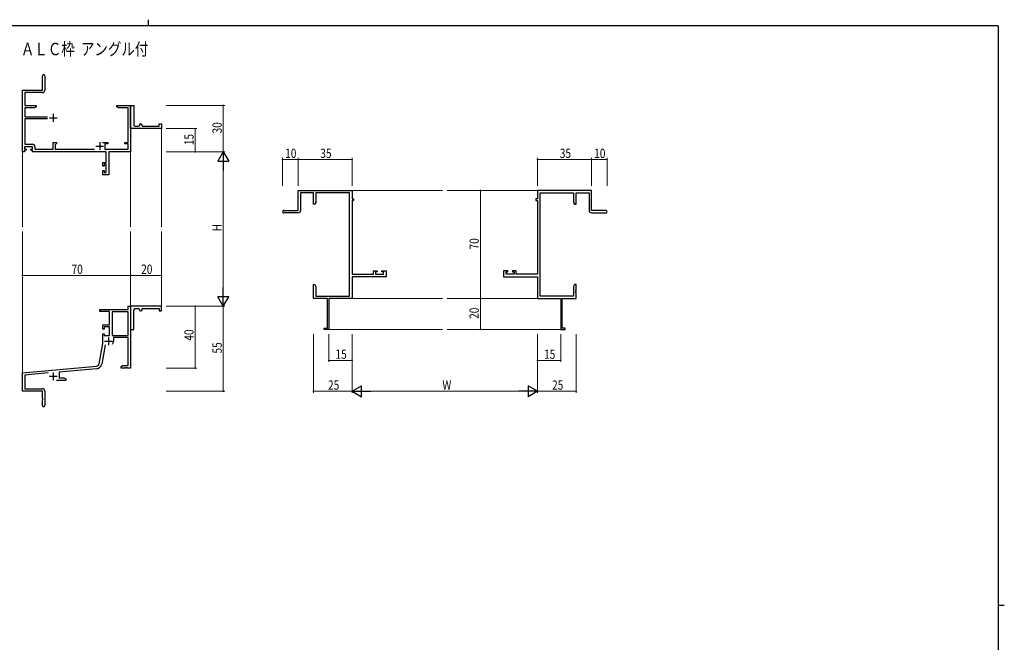
# Model space of a CAD drawing. Extents: x 0 to 1133, y 0 to 806.
# Drawn here: x 471 to 1108, y 403 to 806 of the extents above; entities that cross this region are included whole.
import ezdxf

# ---------------------------------------------------------------- set-up
doc = ezdxf.new("R2010")
doc.units = 0
doc.layers.add('USER1', color=3, linetype='CONTINUOUS')
doc.layers.add('YKK_ZWAK', color=7, linetype='CONTINUOUS')
for name, color, linetype, lineweight in [('YKK_11', 7, 'CONTINUOUS', 30), ('YKK_12', 2, 'CONTINUOUS', 13), ('YKK_D', 6, 'CONTINUOUS', 13)]:
    doc.layers.add(name, color=color, linetype=linetype, lineweight=lineweight)
doc.styles.get("Standard").update_dxf_attribs({"font": 'ROMANS.SHX', "bigfont": 'EXTFONT.SHX'})

# ---------------------------------------------------------------- blocks, each defined once
blk = doc.blocks.new('A201')
at = {"layer": 'YKK_ZWAK', "color": 8, "linetype": 'Continuous'}
blk.add_line((296.01, 412), (296.01, 410), dxfattribs=at)
at = {"layer": 'YKK_ZWAK', "color": 254, "linetype": 'Continuous'}
for p, q in [((571, 410), (21, 410)), ((571, 410), (571, 35)), ((571, 222.5), (573, 222.5))]:
    blk.add_line(p, q, dxfattribs=at)

msp = doc.modelspace()

# ---------------------------------------------------------------- linework, layer by layer
at = {"layer": 'YKK_11', "color": 0, "linetype": 'ByBlock', "lineweight": -2}
for p, q in [((485.55, 760.49), (485.55, 769.74)), ((487.05, 769.74), (487.05, 760.36)), ((472.55, 760.49), (485.55, 760.49)), ((472.55, 720.49), (472.55, 760.49)), ((485.55, 758.86), (474.18, 758.86)), ((474.18, 758.86), (474.18, 750.49)), ((474.18, 750.49), (481.55, 750.49)), ((480.46, 748.86), (474.18, 748.86)), ((474.18, 748.86), (474.18, 743.14)), ((481.55, 749.49), (480.46, 748.86)), ((481.55, 750.49), (481.55, 749.49)), ((533.55, 750.49), (537.09, 750.49)), ((533.55, 749.49), (533.55, 750.49)), ((534.64, 748.86), (533.55, 749.49)), ((540.92, 748.86), (534.64, 748.86)), ((537.09, 750.49), (537.28, 750.37)), ((537.28, 750.37), (537.83, 750.37)), ((537.83, 750.37), (538.01, 750.49)), ((538.01, 750.49), (538.09, 750.49)), ((538.09, 750.49), (538.28, 750.37)), ((538.28, 750.37), (538.83, 750.37)), ((538.83, 750.37), (539.01, 750.49)), ((539.01, 750.49), (542.55, 750.49)), ((540.92, 726.59), (540.92, 748.86)), ((542.55, 750.49), (544.55, 750.49)), ((542.55, 736.99), (542.55, 750.49)), ((542.55, 750.49), (542.55, 720.49)), ((544.55, 750.49), (544.55, 737.99)), ((474.18, 743.14), (488.85, 743.14)), ((488.85, 741.84), (474.18, 741.84)), ((474.18, 741.84), (474.18, 725.42)), ((542.55, 735.49), (542.55, 736.99)), ((562.55, 735.49), (542.55, 735.49)), ((545.55, 736.99), (547.55, 736.99)), ((548.55, 738.49), (549.05, 738.49)), ((548.55, 737.99), (548.55, 738.49)), ((550.05, 737.49), (550.05, 736.99)), ((550.05, 736.99), (561.05, 736.99)), ((561.05, 738.49), (562.55, 738.49)), ((561.05, 736.99), (561.05, 738.49)), ((562.55, 738.49), (562.55, 735.49)), ((492.55, 726.59), (494.55, 726.59)), ((492.55, 722.12), (492.55, 726.59)), ((494.55, 726.59), (494.55, 725.79)), ((524.3, 726.59), (527.85, 726.59)), ((527.85, 726.59), (527.85, 725.59)), ((538.85, 726.59), (540.92, 726.59)), ((538.85, 725.59), (538.85, 726.59)), ((473.85, 720.49), (472.55, 720.49)), ((479.05, 723.79), (473.85, 723.79)), ((473.85, 723.79), (473.85, 722.29)), ((473.85, 722.29), (474.95, 722.29)), ((473.85, 721.49), (473.85, 720.49)), ((474.95, 721.49), (473.85, 721.49)), ((474.18, 725.42), (478.88, 725.42)), ((474.95, 722.29), (474.95, 721.49)), ((477.95, 722.29), (479.05, 722.29)), ((477.95, 721.49), (477.95, 722.29)), ((479.05, 721.49), (477.95, 721.49)), ((479.05, 722.29), (479.05, 723.79)), ((479.05, 720.49), (479.05, 721.49)), ((526.82, 720.49), (479.05, 720.49)), ((480.68, 723.62), (480.68, 722.12)), ((480.68, 722.12), (492.55, 722.12)), ((494.55, 725.79), (493.75, 724.99)), ((493.75, 724.99), (493.75, 722.12)), ((493.75, 722.12), (519.2, 722.12)), ((525.85, 725.59), (525.85, 722.12)), ((527.85, 725.59), (525.85, 725.59)), ((525.85, 722.12), (540.92, 722.12)), ((526.82, 713.59), (526.82, 720.49)), ((542.55, 720.49), (528.45, 720.49)), ((528.45, 720.49), (528.45, 705.49)), ((540.92, 725.59), (538.85, 725.59)), ((540.92, 722.12), (540.92, 725.59)), ((524.55, 713.59), (526.82, 713.59)), ((524.55, 711.29), (524.55, 713.59)), ((525.35, 711.29), (524.55, 711.29)), ((524.55, 708.29), (525.35, 708.29)), ((524.55, 705.49), (524.55, 708.29)), ((525.35, 712.39), (525.35, 711.29)), ((526.82, 712.39), (525.35, 712.39)), ((525.35, 708.29), (525.35, 707.12)), ((526.82, 707.12), (526.82, 712.39)), ((528.45, 705.49), (524.55, 705.49)), ((525.35, 707.12), (526.82, 707.12)), ((650.9, 695.49), (685.9, 695.49)), ((650.9, 682.49), (650.9, 695.49)), ((685.9, 695.49), (685.9, 689.99)), ((840.9, 695.49), (805.9, 695.49)), ((805.9, 695.49), (805.9, 689.99)), ((840.9, 682.49), (840.9, 695.49)), ((660.9, 693.86), (652.53, 693.86)), ((652.53, 693.86), (652.53, 682.49)), ((660.9, 686.49), (660.9, 693.86)), ((684.27, 693.86), (662.53, 693.86)), ((662.53, 693.86), (662.53, 687.58)), ((684.27, 627.12), (684.27, 693.86)), ((685.9, 689.99), (686.9, 689.99)), ((685.9, 688.99), (685.9, 641.22)), ((686.9, 688.99), (685.9, 688.99)), ((686.9, 689.99), (686.9, 688.99)), ((804.9, 689.99), (804.9, 688.99)), ((805.9, 689.99), (804.9, 689.99)), ((804.9, 688.99), (805.9, 688.99)), ((805.9, 688.99), (805.9, 641.22)), ((807.53, 627.12), (807.53, 693.86)), ((807.53, 693.86), (829.27, 693.86)), ((829.27, 693.86), (829.27, 687.58)), ((830.9, 693.86), (839.27, 693.86)), ((830.9, 686.49), (830.9, 693.86)), ((839.27, 693.86), (839.27, 682.49)), ((641.65, 682.49), (650.9, 682.49)), ((661.9, 686.49), (660.9, 686.49)), ((662.53, 687.58), (661.9, 686.49)), ((829.27, 687.58), (829.9, 686.49)), ((829.9, 686.49), (830.9, 686.49)), ((850.15, 682.49), (840.9, 682.49)), ((651.03, 680.99), (641.65, 680.99)), ((840.77, 680.99), (850.15, 680.99)), ((685.9, 641.22), (699.8, 641.22)), ((707.9, 639.59), (685.9, 639.59)), ((685.9, 639.59), (685.9, 625.49)), ((699.8, 643.49), (702.1, 643.49)), ((699.8, 641.22), (699.8, 643.49)), ((701, 642.69), (701, 641.22)), ((702.1, 642.69), (701, 642.69)), ((701, 641.22), (706.27, 641.22)), ((702.1, 643.49), (702.1, 642.69)), ((705.1, 643.49), (707.9, 643.49)), ((705.1, 642.69), (705.1, 643.49)), ((706.27, 642.69), (705.1, 642.69)), ((706.27, 641.22), (706.27, 642.69)), ((707.9, 643.49), (707.9, 639.59)), ((786.7, 643.49), (783.9, 643.49)), ((783.9, 643.49), (783.9, 639.59)), ((783.9, 639.59), (805.9, 639.59)), ((785.53, 642.69), (786.7, 642.69)), ((785.53, 641.22), (785.53, 642.69)), ((790.8, 641.22), (785.53, 641.22)), ((786.7, 642.69), (786.7, 643.49)), ((789.7, 643.49), (789.7, 642.69)), ((792, 643.49), (789.7, 643.49)), ((789.7, 642.69), (790.8, 642.69)), ((790.8, 642.69), (790.8, 641.22)), ((792, 641.22), (792, 643.49)), ((805.9, 641.22), (792, 641.22)), ((805.9, 639.59), (805.9, 625.49)), ((660.9, 634.49), (661.9, 634.49)), ((660.9, 630.95), (660.9, 634.49)), ((661.02, 630.77), (660.9, 630.95)), ((661.9, 634.49), (662.53, 633.4)), ((662.53, 633.4), (662.53, 627.12)), ((829.9, 634.49), (829.27, 633.4)), ((829.27, 633.4), (829.27, 627.12)), ((830.9, 634.49), (829.9, 634.49)), ((830.78, 630.77), (830.9, 630.95)), ((830.9, 630.95), (830.9, 634.49)), ((660.9, 630.03), (661.02, 630.22)), ((660.9, 629.95), (660.9, 630.03)), ((661.02, 629.77), (660.9, 629.95)), ((660.9, 629.03), (661.02, 629.22)), ((660.9, 625.49), (660.9, 629.03)), ((669.9, 625.49), (660.9, 625.49)), ((661.02, 630.22), (661.02, 630.77)), ((661.02, 629.22), (661.02, 629.77)), ((662.53, 627.12), (684.27, 627.12)), ((669.9, 606.39), (669.9, 625.49)), ((685.9, 625.49), (670.9, 625.49)), ((670.9, 625.49), (670.9, 605.49)), ((805.9, 625.49), (820.9, 625.49)), ((829.27, 627.12), (807.53, 627.12)), ((820.9, 625.49), (820.9, 605.49)), ((821.9, 606.39), (821.9, 625.49)), ((821.9, 625.49), (830.9, 625.49)), ((830.78, 630.22), (830.78, 630.77)), ((830.9, 630.03), (830.78, 630.22)), ((830.78, 629.77), (830.9, 629.95)), ((830.78, 629.22), (830.78, 629.77)), ((830.9, 629.03), (830.78, 629.22)), ((830.9, 629.95), (830.9, 630.03)), ((830.9, 625.49), (830.9, 629.03)), ((522.55, 618.5), (540.92, 618.5)), ((522.55, 617.2), (522.55, 618.5)), ((540.92, 620.5), (542.55, 620.5)), ((540.92, 618.5), (540.92, 620.5)), ((542.55, 620.5), (542.55, 580.5)), ((562.55, 620.5), (542.55, 620.5)), ((542.55, 620.5), (542.55, 619)), ((542.55, 619), (542.55, 605.5)), ((545.55, 619), (547.55, 619)), ((550.05, 619), (561.05, 619)), ((550.05, 618.5), (550.05, 619)), ((561.05, 619), (561.05, 617.5)), ((562.55, 617.5), (562.55, 620.5)), ((528.95, 617.2), (522.55, 617.2)), ((528.95, 608.5), (528.95, 617.2)), ((540.92, 616.87), (530.58, 616.87)), ((530.58, 616.87), (530.58, 601.6)), ((540.92, 601.6), (540.92, 616.87)), ((540.92, 601.6), (540.92, 616.87)), ((544.55, 605.5), (544.55, 618)), ((548.55, 618), (548.55, 617.5)), ((548.55, 617.5), (549.05, 617.5)), ((561.05, 617.5), (562.55, 617.5)), ((524.55, 608.5), (528.95, 608.5)), ((524.55, 605.7), (524.55, 608.5)), ((525.35, 605.7), (524.55, 605.7)), ((525.35, 607.3), (525.35, 605.7)), ((528.95, 607.3), (525.35, 607.3)), ((528.95, 601.6), (528.95, 607.3)), ((542.55, 605.5), (544.55, 605.5)), ((667.9, 606.39), (669.9, 606.39)), ((667.9, 605.49), (667.9, 606.39)), ((670.9, 605.49), (667.9, 605.49)), ((820.9, 605.49), (823.9, 605.49)), ((823.9, 606.39), (821.9, 606.39)), ((823.9, 605.49), (823.9, 606.39)), ((524.55, 602.7), (525.35, 602.7)), ((524.55, 596.5), (524.55, 602.7)), ((525.35, 602.7), (525.35, 601.6)), ((525.35, 601.6), (528.95, 601.6)), ((530.58, 601.6), (540.92, 601.6)), ((540.92, 600.4), (531.45, 600.4)), ((531.45, 600.4), (531.45, 597.9)), ((540.92, 582.13), (540.92, 600.4)), ((522.23, 583.33), (524.55, 596.5)), ((526.04, 595.55), (523.84, 583.05)), ((472.55, 577.5), (520.44, 581.69)), ((520.58, 580.06), (496.25, 577.93)), ((536.55, 581.5), (537.64, 582.13)), ((536.55, 580.5), (536.55, 581.5)), ((538.59, 580.5), (536.55, 580.5)), ((537.64, 582.13), (540.92, 582.13)), ((538.78, 580.62), (538.59, 580.5)), ((539.33, 580.62), (538.78, 580.62)), ((539.51, 580.5), (539.33, 580.62)), ((539.59, 580.5), (539.51, 580.5)), ((539.78, 580.62), (539.59, 580.5)), ((540.33, 580.62), (539.78, 580.62)), ((540.51, 580.5), (540.33, 580.62)), ((542.55, 580.5), (540.51, 580.5)), ((472.55, 565.5), (472.55, 577.5)), ((489.18, 577.32), (474.18, 576)), ((474.18, 576), (474.18, 567.13)), ((496.25, 577.93), (496.25, 574.13)), ((496.25, 574.13), (499.46, 574.13)), ((499.46, 574.13), (500.55, 573.5)), ((500.55, 573.5), (500.55, 572.5)), ((474.18, 567.13), (485.45, 567.13)), ((500.55, 572.5), (494.7, 572.5)), ((485.55, 565.5), (472.55, 565.5)), ((485.55, 560.95), (485.55, 565.5)), ((485.67, 560.77), (485.55, 560.95)), ((485.67, 560.22), (485.67, 560.77)), ((487.05, 565.53), (487.05, 556.25)), ((485.55, 560.04), (485.67, 560.22)), ((485.55, 556.25), (485.55, 560.04))]:
    msp.add_line(p, q, dxfattribs=at)
at = {"layer": 'YKK_11', "color": 2}
for p, q in [((490.05, 742.49), (495.05, 742.49)), ((492.55, 744.99), (492.55, 739.99)), ((522.55, 726.69), (522.55, 721.69)), ((520.05, 724.19), (525.05, 724.19)), ((528.25, 600.4), (528.25, 595.4)), ((525.75, 597.9), (530.75, 597.9)), ((490.05, 575.2), (495.05, 575.2)), ((492.55, 577.7), (492.55, 572.7))]:
    msp.add_line(p, q, dxfattribs=at)
at = {"layer": 'YKK_11', "color": 0, "linetype": 'ByBlock', "lineweight": -2}
for centre, radius, start, end in [((486.3, 769.74), 0.75, 359.99999, 180.00001), ((485.55, 760.36), 1.5, 270.00001, 359.99999), ((545.55, 737.99), 1, 180.0001, 270.00008), ((547.55, 737.99), 1, 270.0001, 0.00008), ((549.05, 737.49), 1, 0.0001, 90.00008), ((478.88, 723.62), 1.8, 0.00001, 89.99999), ((641.65, 681.74), 0.75, 89.99999, 270.00001), ((651.03, 682.49), 1.5, 270.00001, 359.99999), ((840.77, 682.49), 1.5, 180.00001, 269.99999), ((850.15, 681.74), 0.75, 269.99999, 90.00001), ((545.55, 618), 1, 89.99992, 179.9999), ((547.55, 618), 1, 359.99992, 89.9999), ((549.05, 618.5), 1, 269.99992, 359.9999), ((528.25, 597.9), 3.2, 321.63348, 359.99999), ((520.26, 583.68), 2, 275, 350), ((520.26, 583.68), 3.63, 275.00001, 350.00001), ((485.45, 565.53), 1.6, 0.00001, 89.99999), ((486.3, 556.25), 0.75, 179.99999, 0.00001)]:
    msp.add_arc(centre, radius, start, end, dxfattribs=at)
at = {"layer": 'YKK_12'}
for p, q in [((562.55, 735.79), (562.55, 671.99)), ((472.55, 721.75), (472.55, 671.99)), ((542.55, 720.49), (542.55, 671.99)), ((685.9, 695.49), (744.4, 695.49)), ((805.9, 695.49), (747.4, 695.49)), ((472.55, 576.92), (472.55, 668.99)), ((542.55, 620.49), (542.55, 668.99)), ((562.55, 620.49), (562.55, 668.99)), ((685.9, 625.49), (744.4, 625.49)), ((805.9, 625.49), (747.4, 625.49)), ((670.6, 605.49), (744.4, 605.49)), ((821.2, 605.49), (747.4, 605.49))]:
    msp.add_line(p, q, dxfattribs=at)
at = {"layer": 'YKK_D'}
for p, q in [((565.55, 750.49), (603.55, 750.49)), ((602.55, 750.49), (602.55, 720.49)), ((565.55, 735.49), (585.34, 735.49)), ((584.34, 720.49), (584.34, 735.49)), ((565.55, 720.49), (603.55, 720.49)), ((565.55, 720.49), (603.55, 720.49)), ((565.55, 720.49), (585.34, 720.49)), ((640.9, 698.49), (640.9, 716.49)), ((650.9, 715.49), (640.9, 715.49)), ((650.9, 698.49), (650.9, 716.49)), ((650.9, 698.49), (650.9, 716.49)), ((650.9, 715.49), (685.9, 715.49)), ((685.9, 698.49), (685.9, 716.49)), ((805.9, 698.49), (805.9, 716.49)), ((805.9, 715.49), (840.9, 715.49)), ((840.9, 698.49), (840.9, 716.49)), ((840.9, 698.49), (840.9, 716.49)), ((840.9, 715.49), (850.9, 715.49)), ((850.9, 698.49), (850.9, 716.49)), ((602.55, 713.49), (602.55, 627.49)), ((780.9, 695.49), (767.9, 695.49)), ((768.9, 695.49), (768.9, 625.49)), ((472.55, 624.16), (472.55, 641.5)), ((472.55, 640.5), (542.55, 640.5)), ((542.55, 621.89), (542.55, 641.5)), ((542.55, 621.2), (542.55, 641.5)), ((542.55, 640.5), (562.55, 640.5)), ((562.55, 621.2), (562.55, 641.5)), ((780.9, 625.49), (767.9, 625.49)), ((780.9, 625.49), (767.9, 625.49)), ((768.9, 625.49), (768.9, 605.49)), ((565.55, 620.5), (603.55, 620.5)), ((565.55, 620.49), (603.55, 620.49)), ((565.55, 620.49), (585.34, 620.49)), ((584.34, 620.49), (584.34, 580.5)), ((602.55, 620.5), (602.55, 565.5)), ((780.9, 605.49), (767.9, 605.49)), ((660.9, 602.49), (660.9, 564.49)), ((670.9, 602.49), (670.9, 584.49)), ((685.9, 602.49), (685.9, 564.49)), ((685.9, 602.49), (685.9, 564.49)), ((685.9, 602.49), (685.9, 584.49)), ((805.9, 602.49), (805.9, 564.49)), ((805.9, 602.49), (805.9, 564.49)), ((805.9, 602.49), (805.9, 584.49)), ((820.9, 602.49), (820.9, 584.49)), ((830.9, 602.49), (830.9, 564.49)), ((565.55, 580.5), (585.34, 580.5)), ((685.9, 585.49), (670.9, 585.49)), ((805.9, 585.49), (820.9, 585.49)), ((565.55, 565.5), (603.55, 565.5)), ((685.9, 565.49), (660.9, 565.49)), ((692.9, 565.49), (798.9, 565.49)), ((805.9, 565.49), (830.9, 565.49))]:
    msp.add_line(p, q, dxfattribs=at)
at = {"layer": 'YKK_D', "lineweight": -2}
for p, q in [((602.55, 720.49), (599.05, 714.43)), ((602.55, 720.49), (602.55, 708.37)), ((602.55, 720.49), (606.05, 714.43)), ((599.05, 714.43), (606.05, 714.43)), ((602.55, 620.49), (602.55, 632.62)), ((606.05, 626.55), (599.05, 626.55)), ((602.55, 620.49), (599.05, 626.55)), ((602.55, 620.49), (606.05, 626.55)), ((685.9, 565.49), (691.96, 568.99)), ((691.96, 561.99), (691.96, 568.99)), ((805.9, 565.49), (799.84, 568.99)), ((799.84, 568.99), (799.84, 561.99)), ((685.9, 565.49), (698.02, 565.49)), ((685.9, 565.49), (691.96, 561.99)), ((805.9, 565.49), (793.77, 565.49)), ((805.9, 565.49), (799.84, 561.99))]:
    msp.add_line(p, q, dxfattribs=at)
at = {"layer": 'YKK_D', "linetype": 'ByBlock', "const_width": 0.85}
for points in [[(602.55, 750.39, 1), (602.55, 750.6, 1)], [(584.34, 735.39, 1), (584.34, 735.6, 1)], [(584.34, 720.6, 1), (584.34, 720.39, 1)], [(641, 715.49, 1), (640.79, 715.49, 1)], [(651, 715.49, 1), (650.79, 715.49, 1)], [(650.79, 715.49, 1), (651, 715.49, 1)], [(685.79, 715.49, 1), (686, 715.49, 1)], [(806, 715.49, 1), (805.79, 715.49, 1)], [(840.79, 715.49, 1), (841, 715.49, 1)], [(841, 715.49, 1), (840.79, 715.49, 1)], [(850.79, 715.49, 1), (851, 715.49, 1)], [(768.9, 695.39, 1), (768.9, 695.6, 1)], [(472.66, 640.5, 1), (472.45, 640.5, 1)], [(542.45, 640.5, 1), (542.66, 640.5, 1)], [(542.66, 640.5, 1), (542.45, 640.5, 1)], [(562.45, 640.5, 1), (562.66, 640.5, 1)], [(768.9, 625.6, 1), (768.9, 625.39, 1)], [(768.9, 625.39, 1), (768.9, 625.6, 1)], [(584.34, 620.39, 1), (584.34, 620.6, 1)], [(768.9, 605.6, 1), (768.9, 605.39, 1)], [(584.34, 580.6, 1), (584.34, 580.39, 1)], [(671, 585.49, 1), (670.79, 585.49, 1)], [(685.79, 585.49, 1), (686, 585.49, 1)], [(806, 585.49, 1), (805.79, 585.49, 1)], [(820.79, 585.49, 1), (821, 585.49, 1)], [(602.55, 565.6, 1), (602.55, 565.39, 1)], [(661.01, 565.49, 1), (660.79, 565.49, 1)], [(830.79, 565.49, 1), (831, 565.49, 1)]]:
    msp.add_lwpolyline(points, format="xyb", close=True, dxfattribs=at)

# ---------------------------------------------------------------- block references
at = {"layer": 'YKK_ZWAK', "xscale": 1.999999999998, "yscale": 1.999999999998, "zscale": 1.999999999998}
msp.add_blockref('A201', (-38, -18), dxfattribs=at)

# ---------------------------------------------------------------- texts
at = {"layer": 'USER1', "width": 0.8}
msp.add_text('ＡＬＣ枠  アングル付', height=8, dxfattribs=at).set_placement((471.56, 783))
at = {"layer": 'YKK_D', "width": 0.8}
for s, p in [('30', (601.55, 732.36)), ('15', (583.34, 724.75)), ('H', (601.55, 668.95)), ('70', (767.9, 657.3)), ('20', (767.9, 612.35)), ('40', (583.34, 598.25)), ('55', (601.55, 589.93))]:
    msp.add_text(s, height=6, rotation=90, dxfattribs=at).set_placement(p)
for s, p in [('10', (642.6, 716.49)), ('35', (665.33, 716.49)), ('35', (820.33, 716.49)), ('10', (842.6, 716.49)), ('70', (504.36, 641.5)), ('20', (549.41, 641.5)), ('15', (675.16, 586.49)), ('15', (810.16, 586.49)), ('25', (670.32, 566.49)), ('W', (744.36, 566.49)), ('25', (815.32, 566.49))]:
    msp.add_text(s, height=6, dxfattribs=at).set_placement(p)

doc.saveas('drawing.dxf')
